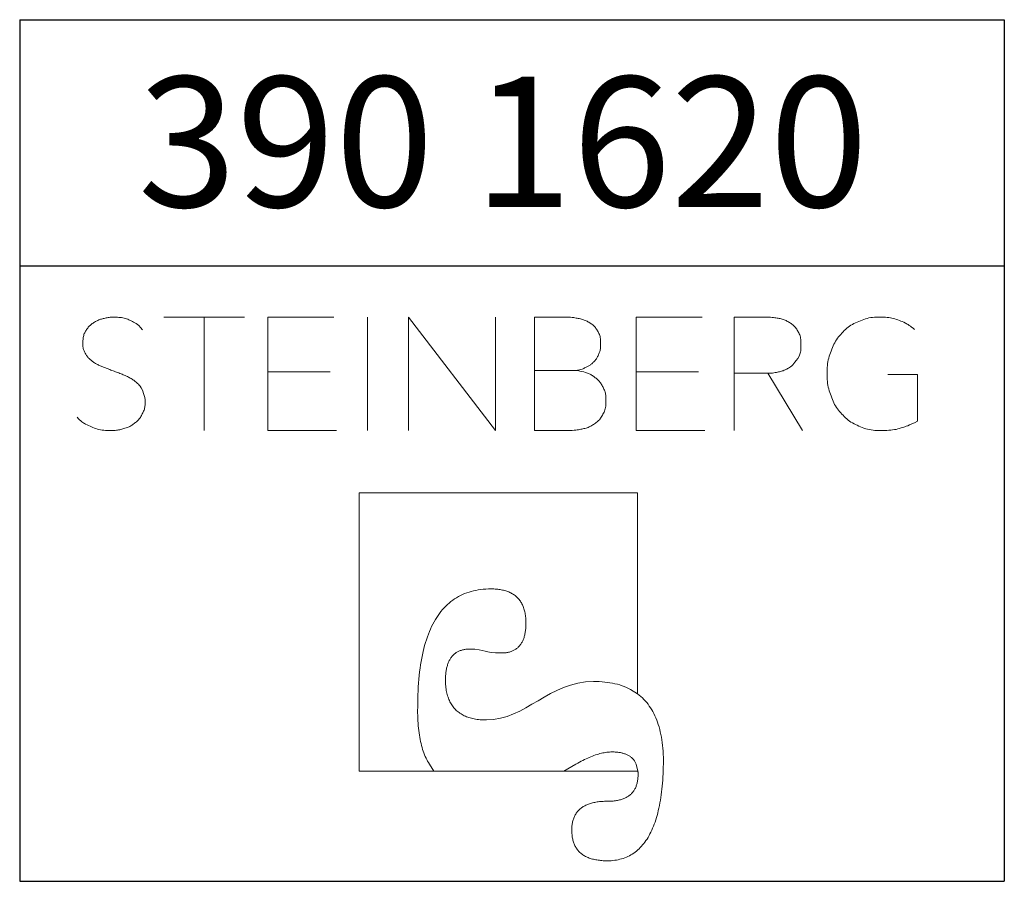
# Model space of a CAD drawing. Units: millimetres. Extents: x 14 to 202, y 7 to 234.
# Drawn here: x 170 to 202, y 7 to 35 of the extents above; entities that cross this region are included whole.
import ezdxf

# ---------------------------------------------------------------- set-up
doc = ezdxf.new("R2010")
doc.units = ezdxf.units.MM
doc.linetypes.add('SLD-Durchgehend', pattern=[0])
doc.layers.add('0_18', color=7, linetype='SLD-Durchgehend')
doc.styles.add('SLDTEXTSTYLE0', font='GOTHIC.TTF', dxfattribs={"width": 0.913})

# ---------------------------------------------------------------- blocks, each defined once
blk = doc.blocks.new('Block5')
at = {"color": 7, "linetype": 'SLD-Durchgehend', "lineweight": 18}
for p, q in [((-7.318, 9.875), (-9.939, 9.875)), ((-8.628, 9.875), (-8.628, 6.194)), ((-4.41, 9.875), (-6.558, 9.875)), ((-6.558, 9.875), (-6.558, 6.194)), ((-3.317, 9.875), (-3.317, 6.194)), ((-1.985, 6.194), (-1.985, 9.875)), ((0.839, 6.194), (-1.985, 9.875)), ((0.839, 9.875), (0.839, 6.194)), ((3.117, 9.875), (2.114, 9.875)), ((2.114, 9.875), (2.114, 6.194)), ((7.559, 9.875), (5.411, 9.875)), ((5.411, 9.875), (5.411, 6.194)), ((9.614, 9.875), (8.595, 9.875)), ((8.595, 9.875), (8.595, 6.194)), ((-4.53, 8.102), (-6.558, 8.102)), ((3.449, 8.144), (2.114, 8.144)), ((3.449, 8.144), (3.507, 8.149)), ((3.507, 8.144), (3.449, 8.144)), ((3.449, 8.144), (3.507, 8.139)), ((3.507, 8.139), (3.507, 8.149)), ((7.439, 8.102), (5.411, 8.102)), ((8.595, 8.055), (9.697, 8.055)), ((10.815, 6.194), (9.697, 8.055)), ((14.56, 8.015), (13.596, 8.015)), ((14.56, 6.494), (14.56, 8.015)), ((-6.558, 6.194), (-4.327, 6.194)), ((2.114, 6.194), (3.242, 6.194)), ((5.411, 6.194), (7.642, 6.194)), ((5.458, 4.168), (-3.585, 4.168)), ((-3.585, 4.168), (-3.585, -4.874)), ((5.458, -2.367), (5.458, 4.168)), ((5.231, -2.223), (5.458, -2.367)), ((-1.307, -4.647), (-1.161, -4.874)), ((3.457, -4.647), (3.063, -4.874)), ((5.415, -4.647), (5.47, -4.874)), ((-3.585, -4.874), (5.47, -4.874))]:
    blk.add_line(p, q, dxfattribs=at)
at = {"color": 7, "linetype": 'SLD-Durchgehend', "lineweight": 18, "flags": 128}
for points in [[(-1.688, -2.809), (-1.688, -2.67), (-1.685, -2.534), (-1.681, -2.4), (-1.676, -2.269), (-1.669, -2.141), (-1.66, -2.014), (-1.65, -1.891), (-1.638, -1.77), (-1.625, -1.651), (-1.61, -1.536), (-1.593, -1.422), (-1.575, -1.311), (-1.555, -1.203), (-1.534, -1.097), (-1.511, -0.994), (-1.487, -0.894), (-1.461, -0.796), (-1.433, -0.7), (-1.404, -0.607), (-1.373, -0.517), (-1.341, -0.429), (-1.307, -0.343), (-1.271, -0.261), (-1.234, -0.18), (-1.196, -0.103), (-1.155, -0.028), (-1.114, 0.045), (-1.07, 0.115), (-1.025, 0.183), (-0.979, 0.248), (-0.931, 0.31), (-0.881, 0.37), (-0.83, 0.427), (-0.777, 0.482), (-0.723, 0.534), (-0.667, 0.584), (-0.609, 0.631), (-0.55, 0.676), (-0.489, 0.718), (-0.427, 0.757), (-0.363, 0.794), (-0.298, 0.828), (-0.231, 0.86), (-0.162, 0.89), (-0.092, 0.916), (-0.02, 0.94), (0.053, 0.962), (0.128, 0.981), (0.204, 0.998), (0.283, 1.012), (0.362, 1.023), (0.443, 1.032), (0.526, 1.039), (0.61, 1.042), (0.696, 1.044)], [(0.696, 1.044), (0.741, 1.043), (0.785, 1.042), (0.828, 1.04), (0.871, 1.037), (0.912, 1.033), (0.952, 1.028), (0.992, 1.022), (1.03, 1.015), (1.068, 1.008), (1.105, 0.999), (1.141, 0.99), (1.175, 0.98), (1.21, 0.969), (1.243, 0.957), (1.275, 0.944), (1.306, 0.93), (1.337, 0.915), (1.366, 0.9), (1.395, 0.883), (1.422, 0.866), (1.449, 0.848), (1.475, 0.829), (1.5, 0.809), (1.524, 0.788), (1.547, 0.766), (1.569, 0.743), (1.591, 0.72), (1.611, 0.695), (1.631, 0.67), (1.649, 0.644), (1.667, 0.617), (1.684, 0.589), (1.699, 0.56), (1.714, 0.53), (1.729, 0.5), (1.742, 0.468), (1.754, 0.436), (1.765, 0.402), (1.776, 0.368), (1.785, 0.333), (1.794, 0.297), (1.802, 0.26), (1.808, 0.222), (1.814, 0.184), (1.819, 0.144), (1.823, 0.104), (1.827, 0.062), (1.829, 0.02), (1.83, -0.023), (1.831, -0.067)], [(1.831, -0.067), (1.83, -0.105), (1.829, -0.143), (1.828, -0.18), (1.825, -0.216), (1.823, -0.251), (1.819, -0.286), (1.815, -0.32), (1.81, -0.353), (1.805, -0.385), (1.799, -0.416), (1.792, -0.447), (1.785, -0.477), (1.777, -0.506), (1.768, -0.534), (1.759, -0.562), (1.749, -0.589), (1.739, -0.615), (1.727, -0.64), (1.716, -0.664), (1.703, -0.688), (1.69, -0.711), (1.677, -0.733), (1.662, -0.754), (1.647, -0.775), (1.632, -0.795), (1.615, -0.814), (1.599, -0.832), (1.581, -0.849), (1.563, -0.866), (1.544, -0.882), (1.525, -0.897), (1.505, -0.912), (1.484, -0.925), (1.463, -0.938), (1.441, -0.95), (1.418, -0.961), (1.395, -0.972), (1.371, -0.981), (1.347, -0.99), (1.321, -0.999), (1.296, -1.006), (1.269, -1.013), (1.242, -1.018), (1.214, -1.023), (1.186, -1.028), (1.157, -1.031), (1.128, -1.034), (1.097, -1.036), (1.066, -1.037), (1.035, -1.037)], [(-0.788, -1.963), (-0.787, -1.923), (-0.786, -1.884), (-0.785, -1.845), (-0.783, -1.807), (-0.78, -1.771), (-0.777, -1.735), (-0.774, -1.699), (-0.769, -1.665), (-0.764, -1.631), (-0.759, -1.598), (-0.753, -1.566), (-0.746, -1.534), (-0.739, -1.504), (-0.731, -1.474), (-0.723, -1.445), (-0.714, -1.416), (-0.704, -1.389), (-0.694, -1.362), (-0.684, -1.336), (-0.672, -1.311), (-0.661, -1.286), (-0.648, -1.263), (-0.635, -1.24), (-0.622, -1.218), (-0.608, -1.196), (-0.593, -1.176), (-0.578, -1.156), (-0.562, -1.137), (-0.545, -1.119), (-0.528, -1.101), (-0.511, -1.084), (-0.493, -1.068), (-0.474, -1.053), (-0.455, -1.039), (-0.435, -1.025), (-0.414, -1.013), (-0.393, -1.001), (-0.372, -0.989), (-0.35, -0.979), (-0.327, -0.969), (-0.304, -0.96), (-0.28, -0.952), (-0.255, -0.945), (-0.23, -0.938), (-0.204, -0.932), (-0.178, -0.927), (-0.151, -0.923), (-0.124, -0.919), (-0.096, -0.917), (-0.068, -0.915), (-0.039, -0.914), (-0.009, -0.913)], [(0.544, -3.215), (0.491, -3.215), (0.439, -3.213), (0.388, -3.211), (0.338, -3.207), (0.29, -3.202), (0.242, -3.196), (0.195, -3.189), (0.15, -3.181), (0.105, -3.171), (0.062, -3.161), (0.02, -3.15), (-0.022, -3.137), (-0.062, -3.124), (-0.101, -3.109), (-0.139, -3.093), (-0.176, -3.076), (-0.212, -3.058), (-0.246, -3.039), (-0.28, -3.019), (-0.313, -2.998), (-0.344, -2.976), (-0.374, -2.952), (-0.404, -2.928), (-0.432, -2.902), (-0.459, -2.876), (-0.485, -2.848), (-0.511, -2.819), (-0.534, -2.789), (-0.557, -2.758), (-0.579, -2.726), (-0.6, -2.693), (-0.62, -2.659), (-0.638, -2.623), (-0.656, -2.587), (-0.672, -2.549), (-0.687, -2.511), (-0.702, -2.471), (-0.715, -2.43), (-0.727, -2.388), (-0.738, -2.346), (-0.748, -2.301), (-0.757, -2.256), (-0.765, -2.21), (-0.771, -2.163), (-0.777, -2.114), (-0.782, -2.065), (-0.785, -2.014), (-0.788, -1.963)], [(5.231, -2.223), (5.164, -2.19), (5.096, -2.158), (5.026, -2.129), (4.953, -2.103), (4.879, -2.078), (4.803, -2.056), (4.724, -2.037), (4.644, -2.019), (4.562, -2.004), (4.477, -1.992), (4.391, -1.981), (4.303, -1.973), (4.212, -1.967), (4.12, -1.964), (4.026, -1.963)], [(6.298, -4.637), (6.298, -4.533), (6.296, -4.431), (6.292, -4.33), (6.286, -4.232), (6.279, -4.136), (6.27, -4.042), (6.259, -3.95), (6.246, -3.86), (6.232, -3.772), (6.216, -3.686), (6.198, -3.603), (6.178, -3.521), (6.156, -3.442), (6.132, -3.364), (6.107, -3.289), (6.08, -3.216), (6.051, -3.144), (6.02, -3.075), (5.988, -3.008), (5.954, -2.943), (5.918, -2.881), (5.88, -2.82), (5.84, -2.761), (5.798, -2.704), (5.755, -2.65), (5.71, -2.598), (5.663, -2.547), (5.615, -2.499), (5.564, -2.453), (5.512, -2.409), (5.458, -2.367)], [(-1.688, -2.809), (-1.689, -2.899), (-1.689, -2.987), (-1.687, -3.073), (-1.684, -3.158), (-1.68, -3.241), (-1.675, -3.322), (-1.669, -3.402), (-1.662, -3.48), (-1.654, -3.557), (-1.644, -3.631), (-1.633, -3.704), (-1.622, -3.776), (-1.609, -3.845), (-1.594, -3.914), (-1.579, -3.98), (-1.563, -4.045), (-1.545, -4.108), (-1.527, -4.169), (-1.507, -4.229), (-1.486, -4.287), (-1.464, -4.344), (-1.441, -4.398), (-1.416, -4.452), (-1.391, -4.503), (-1.364, -4.553), (-1.336, -4.601), (-1.307, -4.647)], [(3.457, -4.647), (3.513, -4.615), (3.569, -4.585), (3.624, -4.555), (3.679, -4.527), (3.733, -4.5), (3.786, -4.475), (3.839, -4.451), (3.89, -4.429), (3.942, -4.408), (3.992, -4.388), (4.042, -4.369), (4.091, -4.352), (4.14, -4.336), (4.188, -4.322), (4.235, -4.309), (4.281, -4.297), (4.327, -4.287), (4.372, -4.278), (4.417, -4.271), (4.461, -4.265), (4.504, -4.26), (4.547, -4.256), (4.588, -4.254), (4.63, -4.254)], [(4.63, -4.254), (4.663, -4.254), (4.695, -4.255), (4.727, -4.256), (4.758, -4.258), (4.789, -4.261), (4.819, -4.264), (4.848, -4.268), (4.876, -4.272), (4.904, -4.277), (4.931, -4.282), (4.958, -4.289), (4.984, -4.295), (5.009, -4.302), (5.034, -4.31), (5.058, -4.318), (5.081, -4.327), (5.103, -4.337), (5.125, -4.347), (5.146, -4.358), (5.167, -4.369), (5.187, -4.381), (5.206, -4.393), (5.225, -4.406), (5.243, -4.419), (5.26, -4.433), (5.277, -4.448), (5.293, -4.463), (5.308, -4.479), (5.322, -4.496), (5.336, -4.513), (5.35, -4.53), (5.362, -4.548), (5.374, -4.567), (5.385, -4.586), (5.396, -4.606), (5.406, -4.626), (5.415, -4.647)], [(4.477, -7.791), (4.539, -7.79), (4.599, -7.787), (4.658, -7.782), (4.717, -7.775), (4.774, -7.766), (4.83, -7.756), (4.885, -7.743), (4.939, -7.728), (4.992, -7.712), (5.044, -7.694), (5.095, -7.673), (5.145, -7.651), (5.194, -7.627), (5.242, -7.6), (5.288, -7.572), (5.334, -7.542), (5.378, -7.51), (5.422, -7.476), (5.464, -7.44), (5.506, -7.402), (5.546, -7.363), (5.586, -7.321), (5.624, -7.277), (5.661, -7.232), (5.697, -7.184), (5.732, -7.135), (5.766, -7.083), (5.799, -7.03), (5.831, -6.974), (5.862, -6.917), (5.892, -6.858), (5.921, -6.797), (5.948, -6.734), (5.975, -6.669), (6.001, -6.602), (6.025, -6.533), (6.049, -6.462), (6.071, -6.389), (6.093, -6.314), (6.113, -6.238), (6.132, -6.159), (6.151, -6.079), (6.168, -5.996), (6.184, -5.912), (6.199, -5.825), (6.213, -5.737), (6.226, -5.647), (6.238, -5.555), (6.249, -5.46), (6.259, -5.364), (6.267, -5.266), (6.275, -5.166), (6.282, -5.064), (6.287, -4.961), (6.292, -4.855), (6.295, -4.747), (6.298, -4.637)], [(5.476, -4.987), (5.475, -5.022), (5.474, -5.055), (5.472, -5.089), (5.469, -5.121), (5.466, -5.152), (5.461, -5.183), (5.456, -5.214), (5.45, -5.243), (5.443, -5.272), (5.436, -5.3), (5.428, -5.328), (5.418, -5.354), (5.408, -5.38), (5.398, -5.406), (5.386, -5.431), (5.374, -5.455), (5.36, -5.478), (5.346, -5.5), (5.332, -5.522), (5.316, -5.544), (5.3, -5.564), (5.283, -5.584), (5.265, -5.603), (5.246, -5.621), (5.226, -5.639), (5.206, -5.656), (5.185, -5.672), (5.163, -5.688), (5.14, -5.703), (5.116, -5.717), (5.092, -5.731), (5.067, -5.744), (5.041, -5.756), (5.014, -5.767), (4.987, -5.778), (4.958, -5.788), (4.929, -5.798), (4.899, -5.806), (4.868, -5.814), (4.837, -5.822), (4.804, -5.828), (4.771, -5.834), (4.737, -5.839), (4.702, -5.844), (4.667, -5.848), (4.631, -5.851), (4.593, -5.853), (4.555, -5.855), (4.517, -5.856), (4.477, -5.856)], [(5.47, -4.874), (5.471, -4.885), (5.472, -4.896), (5.473, -4.907), (5.474, -4.918), (5.474, -4.93), (5.475, -4.941), (5.475, -4.952), (5.476, -4.964), (5.476, -4.976), (5.476, -4.987)], [(4.477, -5.856), (4.432, -5.857), (4.388, -5.858), (4.345, -5.86), (4.303, -5.862), (4.261, -5.865), (4.221, -5.869), (4.181, -5.874), (4.143, -5.879), (4.105, -5.885), (4.068, -5.892), (4.032, -5.9), (3.997, -5.908), (3.963, -5.917), (3.929, -5.927), (3.897, -5.937), (3.865, -5.949), (3.834, -5.96), (3.805, -5.973), (3.776, -5.986), (3.748, -6), (3.721, -6.015), (3.694, -6.031), (3.669, -6.047), (3.645, -6.064), (3.621, -6.081), (3.598, -6.1), (3.576, -6.119), (3.556, -6.139), (3.536, -6.159), (3.516, -6.18), (3.498, -6.202), (3.481, -6.225), (3.464, -6.248), (3.449, -6.273), (3.434, -6.297), (3.42, -6.323), (3.407, -6.349), (3.395, -6.376), (3.384, -6.404), (3.374, -6.433), (3.365, -6.462), (3.356, -6.492), (3.349, -6.522), (3.342, -6.554), (3.336, -6.586), (3.331, -6.618), (3.327, -6.652), (3.324, -6.686), (3.322, -6.721), (3.321, -6.757), (3.32, -6.793)], [(3.32, -6.793), (3.321, -6.832), (3.322, -6.871), (3.324, -6.909), (3.328, -6.946), (3.332, -6.983), (3.337, -7.018), (3.343, -7.053), (3.35, -7.087), (3.358, -7.12), (3.367, -7.152), (3.376, -7.184), (3.387, -7.214), (3.398, -7.244), (3.411, -7.273), (3.424, -7.302), (3.439, -7.329), (3.454, -7.356), (3.47, -7.382), (3.487, -7.407), (3.505, -7.431), (3.524, -7.455), (3.544, -7.478), (3.565, -7.5), (3.587, -7.521), (3.61, -7.541), (3.633, -7.561), (3.658, -7.579), (3.683, -7.597), (3.709, -7.615), (3.737, -7.631), (3.765, -7.647), (3.794, -7.661), (3.824, -7.675), (3.855, -7.688), (3.887, -7.701), (3.92, -7.712), (3.954, -7.723), (3.989, -7.733), (4.024, -7.742), (4.061, -7.751), (4.098, -7.758), (4.137, -7.765), (4.176, -7.771), (4.216, -7.776), (4.257, -7.781), (4.299, -7.784), (4.343, -7.787), (4.386, -7.789), (4.431, -7.79), (4.477, -7.791)]]:
    blk.add_lwpolyline(points, dxfattribs=at)
at = {"color": 8, "linetype": 'Continuous', "lineweight": 0, "true_color": 0x808080}
for points in [[(-10.633, 7.506), (-10.687, 7.614), (-10.765, 7.707), (-10.867, 7.785), (-10.969, 7.863), (-11.088, 7.931), (-11.224, 7.989), (-11.361, 8.047), (-11.508, 8.104), (-11.665, 8.161), (-11.781, 8.202), (-11.894, 8.247), (-12.004, 8.296), (-12.114, 8.344), (-12.213, 8.403), (-12.298, 8.474), (-12.385, 8.545), (-12.452, 8.629), (-12.502, 8.727), (-12.551, 8.825), (-12.573, 8.943), (-12.568, 9.081), (-12.562, 9.223), (-12.527, 9.344), (-12.463, 9.446), (-12.398, 9.548), (-12.315, 9.632), (-12.213, 9.697), (-12.11, 9.762), (-11.997, 9.808), (-11.874, 9.837), (-11.75, 9.866), (-11.624, 9.878), (-11.496, 9.873), (-11.315, 9.866), (-11.148, 9.826), (-10.997, 9.754), (-10.845, 9.683), (-10.721, 9.586), (-10.627, 9.464)], [(3.507, 8.149), (3.601, 8.17), (3.693, 8.202), (3.783, 8.245), (3.873, 8.289), (3.953, 8.345), (4.025, 8.414), (4.096, 8.484), (4.152, 8.567), (4.194, 8.664), (4.235, 8.761), (4.256, 8.875), (4.256, 9.007), (4.256, 9.177), (4.223, 9.317), (4.157, 9.428), (4.091, 9.539), (4.005, 9.628), (3.897, 9.693), (3.79, 9.759), (3.667, 9.806), (3.531, 9.834), (3.394, 9.862), (3.256, 9.875), (3.117, 9.875)], [(10.67, 8.534), (10.735, 8.648), (10.768, 8.792), (10.768, 8.965), (10.768, 9.153), (10.734, 9.305), (10.664, 9.423), (10.595, 9.541), (10.506, 9.634), (10.397, 9.701), (10.287, 9.769), (10.163, 9.815), (10.025, 9.839), (9.886, 9.863), (9.749, 9.875), (9.614, 9.875)], [(14.462, 9.472), (14.318, 9.596), (14.153, 9.695), (13.966, 9.767), (13.779, 9.839), (13.573, 9.875), (13.348, 9.875), (13.093, 9.875), (12.859, 9.829), (12.647, 9.738), (12.435, 9.646), (12.253, 9.519), (12.102, 9.356), (11.95, 9.194), (11.833, 9), (11.748, 8.775), (11.664, 8.551), (11.622, 8.307), (11.622, 8.045), (11.622, 7.782), (11.664, 7.538), (11.746, 7.314), (11.829, 7.089), (11.947, 6.893), (12.1, 6.728), (12.253, 6.562), (12.437, 6.432), (12.653, 6.337), (12.868, 6.241), (13.107, 6.194), (13.37, 6.194), (13.632, 6.194), (13.864, 6.225), (14.063, 6.287), (14.263, 6.35), (14.56, 6.494)], [(9.697, 8.055), (9.818, 8.055), (9.942, 8.071), (10.069, 8.102), (10.195, 8.133), (10.311, 8.185), (10.415, 8.256), (10.519, 8.327), (10.67, 8.534)], [(3.242, 6.194), (3.37, 6.194), (3.505, 6.209), (3.645, 6.238), (3.785, 6.268), (3.914, 6.319), (4.03, 6.391), (4.146, 6.464), (4.241, 6.564), (4.316, 6.69), (4.39, 6.817), (4.428, 6.979), (4.428, 7.177), (4.428, 7.34), (4.397, 7.48), (4.337, 7.598), (4.276, 7.716), (4.2, 7.813), (4.108, 7.889), (4.016, 7.965), (3.916, 8.023), (3.809, 8.063), (3.701, 8.103), (3.507, 8.139)], [(-12.76, 6.622), (-12.635, 6.491), (-12.478, 6.387), (-12.289, 6.309), (-12.101, 6.232), (-11.892, 6.194), (-11.664, 6.194), (-11.515, 6.194), (-11.372, 6.214), (-11.235, 6.255), (-11.098, 6.296), (-10.98, 6.357), (-10.879, 6.437), (-10.779, 6.518), (-10.698, 6.616), (-10.638, 6.733), (-10.577, 6.849), (-10.547, 6.981), (-10.547, 7.129), (-10.547, 7.277), (-10.633, 7.506)], [(-0.009, -0.913), (0.544, -0.913), (0.454, -1.037), (1.035, -1.037)], [(0.544, -3.215), (1.831, -3.215), (2.575, -1.963), (4.026, -1.963)]]:
    blk.add_open_spline(points, degree=3, dxfattribs=at)
blk = doc.blocks.new('TZLOGO')
at = {"color": 7, "linetype": 'Continuous'}
blk.add_blockref('Block5', (12.76, 7.791), dxfattribs=at)
blk = doc.blocks.new('LogoTZ_')
at = {"layer": '0_18'}
for p, q in [((169.742, 35.262), (201.742, 35.262)), ((169.742, 35.262), (169.742, 7.262)), ((201.742, 35.262), (201.742, 7.262)), ((169.742, 27.262), (201.742, 27.262)), ((169.742, 7.262), (201.742, 7.262))]:
    blk.add_line(p, q, dxfattribs=at)
at = {"color": 7, "linetype": 'Continuous'}
blk.add_blockref('TZLOGO', (171.605, 7.929), dxfattribs=at)
at = {"layer": '0_18', "insert": (173.583, 33.411), "char_height": 4.2333, "attachment_point": 1, "style": 'SLDTEXTSTYLE0'}
blk.add_mtext('390 1620', dxfattribs=at)

msp = doc.modelspace()

# ---------------------------------------------------------------- block references
at = {"layer": '0_18'}
msp.add_blockref('LogoTZ_', (0.0389, 0.184), dxfattribs=at)

doc.saveas('drawing.dxf')
